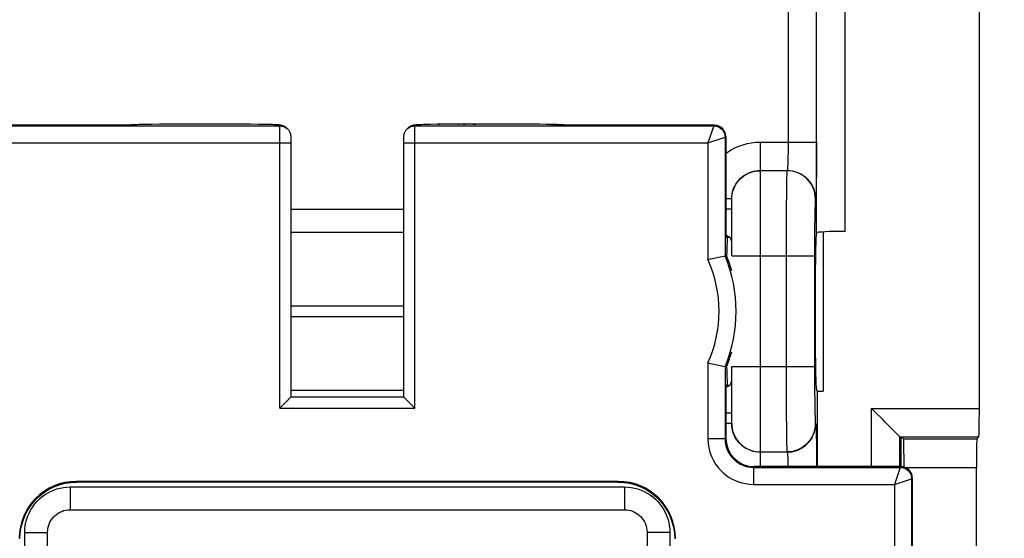
# Model space of a CAD drawing. Units: millimetres. Extents: x -79 to 49, y -25 to 47.
# Drawn here: x 16 to 34, y -8 to 1 of the extents above; entities that cross this region are included whole.
import ezdxf

# ---------------------------------------------------------------- set-up
doc = ezdxf.new("R2010")
doc.units = ezdxf.units.MM
doc.header["$LTSCALE"] = 19.36
doc.layers.get('0').update_dxf_attribs({"linetype": 'CONTINUOUS'})
doc.layers.add('DRAFT', color=7, linetype='CONTINUOUS')
doc.layers.add('RACCORDO', color=7, linetype='CONTINUOUS')
doc.styles.get("Standard").update_dxf_attribs({"font": 'txt', "width": 0.8})
doc.dimstyles.new('DIMSTYLE_1', dxfattribs={"dimtxt": 3, "dimasz": 3, "dimexe": 1.5, "dimexo": 0.5, "dimgap": 0.75, "dimtad": 1, "dimtxsty": 'STANDARD', "dimblk": '_FILLED', "dimblk1": '_FILLED', "dimblk2": '_FILLED', "dimcen": 0.09, "dimazin": 2, "dimtfac": 1, "dimtofl": 0, "dimtmove": 0, "dimatfit": 3, "dimldrblk": '_FILLED', "dimfxl": 1, "dimtolj": 1, "dimarcsym": 0})

# ---------------------------------------------------------------- blocks, each defined once
blk = doc.blocks.new('_FILLED')
at = {"color": 0, "linetype": 'BYBLOCK'}
blk.add_solid([(0, 0), (-1, 0.3167), (-1, -0.3167)], dxfattribs=at)
blk = doc.blocks.new('*D3')
at = {"color": 7, "linetype": 'CONTINUOUS'}
for p, q in [((25.179, 24.923), (49.085, 24.923)), ((47.585, 24.923), (47.585, 0.173)), ((47.585, -24.577), (47.585, 0.173)), ((25.179, -24.577), (49.085, -24.577))]:
    blk.add_line(p, q, dxfattribs=at)
at = {"color": 7, "linetype": 'CONTINUOUS', "xscale": 3, "yscale": 3, "zscale": 3}
for p, rotation in [((47.585, 24.923), 90), ((47.585, -24.577), 270)]:
    blk.add_blockref('_FILLED', p, dxfattribs=dict(at, rotation=rotation))

msp = doc.modelspace()

# ---------------------------------------------------------------- linework, layer by layer
at = {"color": 7, "linetype": 'CONTINUOUS'}
for p, q in [((31.759, -7.055), (29.184, -7.055)), ((31.959, -7.255), (31.959, -8.52))]:
    msp.add_line(p, q, dxfattribs=at)
at = {"color": 250, "linetype": 'CONTINUOUS'}
for p, q in [((31.746, -7.069), (31.759, -7.055)), ((31.946, -7.269), (31.959, -7.255))]:
    msp.add_line(p, q, dxfattribs=at)
at = {"color": 7, "linetype": 'CONTINUOUS'}
msp.add_ellipse((31.759, -7.255), major_axis=(0.141, 0.141), ratio=0.999695, start_param=-0.785246, end_param=0.785246, dxfattribs=at)
at = {"layer": 'DRAFT', "color": 7, "linetype": 'CONTINUOUS'}
for q in [(30.392, -5.732), (30.287, -7.055)]:
    msp.add_line((30.287, -5.732), q, dxfattribs=at)
for points in [[(28.73, -3.438), (28.714, -3.394), (28.698, -3.352)], [(28.787, -3.617), (28.776, -3.579), (28.761, -3.53), (28.746, -3.483), (28.73, -3.438)], [(28.731, -5.215), (28.747, -5.169), (28.762, -5.12), (28.778, -5.07), (28.787, -5.037)], [(28.698, -5.302), (28.714, -5.26), (28.731, -5.215)]]:
    msp.add_lwpolyline(points, dxfattribs=at)
for start_param, end_param in [(6.283185, 7.005777), (2.419001, 3.141593)]:
    msp.add_ellipse((28.713, -4.327), major_axis=(0, 1.3), ratio=0.017455, start_param=start_param, end_param=end_param, dxfattribs=at)
at = {"layer": 'RACCORDO', "color": 7, "linetype": 'CONTINUOUS'}
for p, q in [((33.137, -6.033), (33.137, 6.379)), ((19.274, -1.036), (18.976, -1.037)), ((19.898, -1.037), (19.274, -1.036)), ((20.148, -1.038), (19.898, -1.037)), ((23.999, -1.037), (23.775, -1.039)), ((24.294, -1.036), (23.999, -1.037)), ((24.386, -1.036), (24.294, -1.036)), ((24.974, -1.037), (24.386, -1.036)), ((25.227, -1.039), (24.974, -1.037)), ((18.237, -1.055), (15.59, -1.055)), ((18.314, -1.049), (18.289, -1.05)), ((18.342, -1.048), (18.314, -1.049)), ((18.374, -1.047), (18.342, -1.048)), ((18.43, -1.045), (18.374, -1.047)), ((18.496, -1.043), (18.43, -1.045)), ((18.6, -1.042), (18.496, -1.043)), ((18.755, -1.039), (18.6, -1.042)), ((18.976, -1.037), (18.755, -1.039)), ((20.339, -1.04), (20.148, -1.038)), ((20.478, -1.042), (20.339, -1.04)), ((20.576, -1.043), (20.478, -1.042)), ((20.644, -1.045), (20.576, -1.043)), ((20.687, -1.046), (20.644, -1.045)), ((20.726, -1.047), (20.687, -1.046)), ((20.749, -1.048), (20.726, -1.047)), ((20.769, -1.049), (20.749, -1.048)), ((20.787, -1.05), (20.769, -1.049)), ((20.953, -1.093), (20.936, -1.082)), ((20.992, -1.127), (20.978, -1.114)), ((20.979, -1.115), (20.992, -1.127)), ((23.083, -1.127), (23.096, -1.114)), ((23.102, -1.108), (23.096, -1.114)), ((23.29, -1.05), (23.272, -1.051)), ((23.311, -1.049), (23.29, -1.05)), ((23.335, -1.048), (23.311, -1.049)), ((23.376, -1.047), (23.335, -1.048)), ((23.424, -1.045), (23.376, -1.047)), ((23.499, -1.043), (23.424, -1.045)), ((23.612, -1.041), (23.499, -1.043)), ((23.775, -1.039), (23.612, -1.041)), ((25.415, -1.041), (25.227, -1.039)), ((25.528, -1.043), (25.415, -1.041)), ((25.622, -1.044), (25.528, -1.043)), ((25.685, -1.046), (25.622, -1.044)), ((25.725, -1.047), (25.685, -1.046)), ((25.748, -1.048), (25.725, -1.047)), ((25.769, -1.049), (25.748, -1.048)), ((25.788, -1.05), (25.769, -1.049)), ((28.484, -1.055), (25.837, -1.055)), ((21.051, -1.294), (21.051, -1.281)), ((21.052, -1.311), (21.051, -1.294)), ((21.052, -1.331), (21.052, -1.311)), ((21.052, -1.365), (21.052, -1.331)), ((21.052, -5.827), (21.052, -1.365)), ((23.023, -1.318), (23.022, -1.34)), ((23.022, -1.34), (23.022, -5.827)), ((23.023, -1.3), (23.023, -1.318)), ((28.684, -1.255), (28.684, -2.827)), ((28.787, -3.355), (28.787, -2.353)), ((30.392, -2.932), (30.392, -5.732)), ((28.687, -3.027), (28.749, -3.027)), ((30.279, -2.948), (30.274, -2.963)), ((28.668, -3.358), (28.647, -3.362)), ((28.671, -3.357), (28.668, -3.358)), ((28.698, -3.352), (28.671, -3.357)), ((30.252, -4.261), (30.252, -4.394)), ((28.448, -5.251), (28.582, -5.279)), ((28.582, -5.279), (28.668, -5.296)), ((28.668, -5.296), (28.671, -5.297)), ((28.698, -5.302), (28.671, -5.297)), ((28.787, -6.301), (28.787, -5.299)), ((28.687, -5.627), (28.749, -5.627)), ((30.287, -5.732), (30.274, -5.692)), ((20.852, -6.027), (21.01, -5.869)), ((21.052, -5.827), (23.022, -5.827)), ((28.684, -5.827), (28.684, -6.555)), ((23.081, -5.886), (23.222, -6.027)), ((31.477, -6.267), (31.436, -6.225)), ((31.718, -6.508), (31.477, -6.267)), ((31.743, -6.533), (31.759, -6.549)), ((31.759, -6.549), (31.759, -7.055)), ((31.792, -6.554), (31.806, -6.569)), ((33.129, -6.533), (33.093, -6.569)), ((33.085, -10.586), (33.085, -7.069)), ((26.798, -7.317), (17.276, -7.317)), ((26.788, -7.327), (17.287, -7.327)), ((17.172, -7.813), (26.902, -7.813)), ((16.773, -10.577), (16.773, -8.212)), ((27.301, -8.212), (27.301, -10.577))]:
    msp.add_line(p, q, dxfattribs=at)
at = {"layer": 'RACCORDO', "color": 250, "linetype": 'CONTINUOUS'}
for p, q in [((30.279, -2.948), (30.279, 3.294)), ((30.778, -2.922), (30.778, 3.268)), ((29.778, 1.742), (29.778, -1.396)), ((19.898, -1.037), (19.897, -1.037)), ((23.998, -1.037), (23.999, -1.037)), ((24.069, -1.037), (24.106, -1.037)), ((24.245, -1.036), (24.294, -1.036)), ((15.603, -1.069), (20.85, -1.069)), ((18.361, -1.047), (18.357, -1.047)), ((18.43, -1.045), (18.408, -1.046)), ((18.6, -1.042), (18.591, -1.042)), ((18.755, -1.039), (18.741, -1.04)), ((18.976, -1.037), (18.936, -1.038)), ((20.148, -1.038), (20.135, -1.038)), ((20.287, -1.039), (20.26, -1.039)), ((20.576, -1.043), (20.552, -1.043)), ((20.85, -1.069), (20.838, -1.056)), ((20.851, -1.099), (20.851, -1.082)), ((20.851, -1.139), (20.851, -1.099)), ((20.852, -1.265), (20.851, -1.139)), ((20.966, -1.103), (20.978, -1.114)), ((23.096, -1.114), (23.108, -1.103)), ((23.108, -1.103), (23.137, -1.083)), ((23.137, -1.083), (23.168, -1.068)), ((23.222, -6.027), (23.223, -1.199)), ((23.223, -1.123), (23.223, -1.092)), ((23.223, -1.199), (23.223, -1.123)), ((23.224, -1.069), (23.237, -1.056)), ((23.224, -1.069), (28.471, -1.069)), ((23.637, -1.041), (23.663, -1.041)), ((25.41, -1.041), (25.415, -1.041)), ((25.611, -1.044), (25.622, -1.044)), ((25.639, -1.045), (25.655, -1.045)), ((25.665, -1.046), (25.685, -1.046)), ((28.471, -1.069), (28.371, -1.368)), ((28.471, -1.069), (28.484, -1.055)), ((15.703, -1.368), (21.052, -1.368)), ((20.852, -6.027), (20.852, -1.265)), ((23.022, -1.368), (28.371, -1.368)), ((28.371, -1.368), (28.671, -1.269)), ((28.371, -1.368), (28.371, -3.42)), ((28.671, -1.269), (28.684, -1.255)), ((28.671, -1.269), (28.671, -3.357)), ((29.287, -1.353), (30.278, -1.353)), ((29.287, -1.353), (29.287, -7.055)), ((30.278, -1.353), (30.278, -1.544)), ((29.777, -1.547), (29.776, -1.608)), ((29.778, -1.476), (29.777, -1.547)), ((29.778, -1.396), (29.778, -1.476)), ((30.278, -1.544), (30.277, -1.73)), ((29.775, -1.66), (29.773, -1.704)), ((29.776, -1.608), (29.775, -1.66)), ((29.287, -1.853), (29.761, -1.853)), ((29.759, -1.856), (29.287, -1.856)), ((29.761, -1.853), (29.759, -1.856)), ((30.277, -1.73), (30.275, -1.903)), ((29.75, -2.06), (29.748, -2.226)), ((30.273, -2.054), (30.272, -2.141)), ((30.275, -1.903), (30.273, -2.054)), ((29.748, -2.226), (29.745, -2.51)), ((28.787, -2.353), (28.684, -2.353)), ((30.261, -2.353), (30.259, -2.355)), ((21.052, -2.535), (23.022, -2.535)), ((28.787, -2.535), (28.684, -2.535)), ((29.745, -2.51), (29.742, -2.954)), ((30.249, -2.525), (30.248, -2.603)), ((30.246, -2.692), (30.244, -2.846)), ((30.248, -2.603), (30.246, -2.692)), ((21.052, -2.934), (23.022, -2.934)), ((30.244, -2.846), (30.242, -3.088)), ((29.742, -2.954), (29.742, -5.299)), ((30.242, -3.088), (30.242, -5.299)), ((28.787, -3.355), (30.242, -3.355)), ((21.052, -4.232), (23.022, -4.232)), ((23.022, -4.422), (21.052, -4.422)), ((28.371, -5.235), (28.371, -6.569)), ((28.671, -5.297), (28.671, -6.569)), ((28.787, -5.299), (30.242, -5.299)), ((29.742, -5.299), (29.742, -5.59)), ((30.242, -5.299), (30.242, -5.493)), ((30.242, -5.493), (30.243, -5.732)), ((29.742, -5.59), (29.743, -5.949)), ((23.022, -5.72), (21.052, -5.72)), ((30.243, -5.732), (30.245, -5.895)), ((20.852, -6.027), (23.222, -6.027)), ((29.743, -5.949), (29.744, -6.115)), ((30.245, -5.895), (30.247, -6.036)), ((30.247, -6.036), (30.249, -6.115)), ((31.243, -6.033), (33.137, -6.033)), ((31.243, -7.055), (31.243, -6.033)), ((28.787, -6.119), (28.684, -6.119)), ((29.744, -6.115), (29.747, -6.405)), ((30.249, -6.115), (30.251, -6.183)), ((28.787, -6.301), (28.684, -6.301)), ((30.259, -6.299), (30.261, -6.301)), ((28.671, -6.569), (28.371, -6.569)), ((28.671, -6.569), (28.684, -6.555)), ((29.747, -6.405), (29.75, -6.577)), ((30.27, -6.44), (30.272, -6.525)), ((30.272, -6.525), (30.274, -6.627)), ((31.743, -6.533), (33.129, -6.533)), ((31.743, -7.055), (31.743, -6.533)), ((31.806, -6.569), (33.093, -6.569)), ((29.75, -6.577), (29.752, -6.668)), ((30.274, -6.627), (30.275, -6.744)), ((29.287, -6.799), (29.759, -6.799)), ((29.761, -6.801), (29.287, -6.801)), ((29.759, -6.799), (29.761, -6.801)), ((29.772, -6.915), (29.773, -6.951)), ((30.275, -6.744), (30.277, -6.873)), ((30.277, -6.873), (30.278, -7.055)), ((29.171, -7.069), (29.184, -7.055)), ((29.171, -7.069), (31.746, -7.069)), ((29.171, -7.069), (29.171, -7.368)), ((29.773, -6.951), (29.775, -6.995)), ((31.746, -7.069), (31.646, -7.368)), ((31.829, -7.069), (33.085, -7.069)), ((17.172, -7.413), (26.902, -7.413)), ((17.172, -7.413), (17.172, -7.813)), ((17.276, -7.317), (17.287, -7.327)), ((26.798, -7.317), (26.788, -7.327)), ((26.902, -7.413), (26.902, -7.813)), ((29.171, -7.368), (31.646, -7.368)), ((31.646, -7.368), (31.946, -7.269)), ((31.646, -7.368), (31.646, -9.827)), ((31.946, -7.269), (31.946, -9.775)), ((16.373, -8.212), (16.773, -8.212)), ((16.373, -10.577), (16.373, -8.212)), ((27.701, -8.212), (27.301, -8.212)), ((27.701, -8.212), (27.701, -10.577))]:
    msp.add_line(p, q, dxfattribs=at)
at = {"layer": 'RACCORDO', "color": 7, "linetype": 'CONTINUOUS'}
for points in [[(18.289, -1.05), (18.279, -1.051), (18.269, -1.051), (18.26, -1.052), (18.251, -1.052), (18.243, -1.053), (18.236, -1.054), (18.228, -1.054), (18.221, -1.055), (18.22, -1.055)], [(20.893, -1.063), (20.882, -1.06), (20.872, -1.058), (20.864, -1.057), (20.857, -1.056), (20.851, -1.055), (20.844, -1.054), (20.838, -1.054), (20.832, -1.053), (20.825, -1.052), (20.818, -1.052), (20.811, -1.051), (20.804, -1.051), (20.787, -1.05)], [(20.936, -1.082), (20.92, -1.074), (20.906, -1.068), (20.893, -1.063)], [(20.933, -1.086), (20.95, -1.095), (20.979, -1.115)], [(20.978, -1.114), (20.97, -1.106), (20.953, -1.093)], [(21.051, -1.281), (21.051, -1.275), (21.051, -1.27), (21.051, -1.264), (21.05, -1.259), (21.05, -1.254), (21.049, -1.248), (21.048, -1.241), (21.047, -1.233), (21.045, -1.224), (21.043, -1.215), (21.04, -1.207), (21.037, -1.198), (21.034, -1.189), (21.03, -1.181), (21.026, -1.172), (21.021, -1.164), (21.015, -1.155), (21.009, -1.147), (21.003, -1.139), (20.996, -1.131), (20.992, -1.127)], [(23.046, -1.177), (23.042, -1.186), (23.038, -1.196), (23.034, -1.206), (23.031, -1.216), (23.029, -1.225), (23.027, -1.234), (23.026, -1.242), (23.025, -1.249), (23.024, -1.255), (23.024, -1.261), (23.024, -1.266), (23.023, -1.272), (23.023, -1.278), (23.023, -1.285), (23.023, -1.3)], [(23.083, -1.127), (23.079, -1.13), (23.072, -1.139), (23.064, -1.148), (23.058, -1.158), (23.052, -1.167), (23.046, -1.177)], [(23.083, -1.127), (23.095, -1.115), (23.124, -1.095), (23.142, -1.086)], [(23.179, -1.064), (23.166, -1.069), (23.152, -1.075), (23.136, -1.083), (23.119, -1.094), (23.102, -1.108)], [(23.272, -1.051), (23.264, -1.051), (23.256, -1.052), (23.249, -1.052), (23.242, -1.053), (23.236, -1.054), (23.229, -1.054), (23.223, -1.055), (23.216, -1.056), (23.208, -1.057), (23.2, -1.059), (23.19, -1.061), (23.179, -1.064)], [(25.854, -1.055), (25.851, -1.055), (25.845, -1.054), (25.839, -1.054), (25.833, -1.053), (25.826, -1.052), (25.819, -1.052), (25.812, -1.051), (25.804, -1.051), (25.788, -1.05)], [(28.787, -2.353), (28.789, -2.316), (28.79, -2.3)], [(28.787, -3.106), (28.785, -3.087), (28.78, -3.07), (28.773, -3.055), (28.764, -3.042), (28.753, -3.031), (28.741, -3.02), (28.727, -3.012), (28.713, -3.004), (28.698, -2.997), (28.685, -2.992)], [(28.448, -3.403), (28.41, -3.411), (28.371, -3.42)], [(28.647, -3.362), (28.582, -3.375), (28.448, -3.403)], [(28.371, -5.235), (28.41, -5.243), (28.448, -5.251)], [(28.685, -5.662), (28.698, -5.657), (28.713, -5.65), (28.727, -5.643)], [(28.727, -5.643), (28.741, -5.634), (28.753, -5.624)], [(28.753, -5.624), (28.764, -5.612), (28.773, -5.599), (28.78, -5.584)], [(28.78, -5.584), (28.785, -5.568), (28.787, -5.549)], [(21.01, -5.869), (21.018, -5.861), (21.026, -5.853), (21.033, -5.846), (21.039, -5.84), (21.044, -5.835), (21.049, -5.831), (21.051, -5.828), (21.052, -5.827)], [(23.022, -5.827), (23.023, -5.828), (23.026, -5.831), (23.03, -5.835), (23.035, -5.84), (23.041, -5.846), (23.048, -5.853), (23.056, -5.861), (23.064, -5.869), (23.081, -5.886)], [(31.436, -6.225), (31.295, -6.085), (31.243, -6.033)], [(28.79, -6.355), (28.789, -6.339), (28.787, -6.301)], [(31.743, -6.533), (31.741, -6.532), (31.736, -6.527), (31.729, -6.519), (31.718, -6.508)], [(16.287, -8.327), (16.293, -8.222), (16.309, -8.119), (16.336, -8.018), (16.373, -7.921), (16.421, -7.827), (16.478, -7.739), (16.544, -7.658), (16.618, -7.584), (16.699, -7.518), (16.787, -7.461), (16.881, -7.413), (16.978, -7.376), (17.079, -7.349), (17.182, -7.333), (17.287, -7.327)], [(26.788, -7.327), (26.892, -7.333), (26.995, -7.349), (27.096, -7.376), (27.194, -7.413), (27.287, -7.461), (27.375, -7.518), (27.456, -7.584), (27.531, -7.658), (27.597, -7.739), (27.654, -7.827), (27.701, -7.921), (27.738, -8.018), (27.765, -8.119), (27.782, -8.222), (27.787, -8.327)], [(16.773, -8.212), (16.773, -8.206), (16.775, -8.17), (16.78, -8.135), (16.789, -8.101), (16.8, -8.067), (16.815, -8.034), (16.832, -8.003), (16.853, -7.973), (16.875, -7.945), (16.901, -7.919), (16.928, -7.896), (16.958, -7.875), (16.989, -7.857), (17.022, -7.842), (17.055, -7.83), (17.09, -7.822), (17.125, -7.816), (17.16, -7.813), (17.172, -7.813)], [(26.902, -7.813), (26.909, -7.813), (26.944, -7.815), (26.979, -7.82), (27.014, -7.829), (27.047, -7.84), (27.08, -7.855), (27.112, -7.872), (27.141, -7.893), (27.169, -7.916), (27.195, -7.941), (27.218, -7.968), (27.239, -7.998), (27.257, -8.029), (27.272, -8.062), (27.284, -8.095), (27.293, -8.13), (27.298, -8.165), (27.301, -8.2), (27.301, -8.212)]]:
    msp.add_lwpolyline(points, dxfattribs=at)
at = {"layer": 'RACCORDO', "color": 250, "linetype": 'CONTINUOUS'}
for points in [[(18.321, -1.049), (18.288, -1.05), (18.264, -1.052), (18.247, -1.054), (18.237, -1.055)], [(20.838, -1.056), (20.829, -1.054), (20.814, -1.052), (20.793, -1.051), (20.764, -1.049)], [(20.838, -1.056), (20.872, -1.059), (20.906, -1.068)], [(20.85, -1.069), (20.885, -1.072), (20.919, -1.081), (20.933, -1.086)], [(20.851, -1.082), (20.851, -1.078), (20.851, -1.075), (20.85, -1.072), (20.85, -1.07), (20.85, -1.069), (20.85, -1.069)], [(20.906, -1.068), (20.938, -1.083), (20.966, -1.103)], [(23.142, -1.086), (23.156, -1.081), (23.189, -1.072), (23.224, -1.069)], [(23.168, -1.068), (23.202, -1.059), (23.237, -1.056)], [(23.223, -1.092), (23.224, -1.08), (23.224, -1.076), (23.224, -1.072), (23.224, -1.07), (23.224, -1.069)], [(23.237, -1.056), (23.245, -1.054), (23.26, -1.052), (23.282, -1.051), (23.311, -1.049)], [(25.699, -1.047), (25.712, -1.047), (25.725, -1.047)], [(25.737, -1.048), (25.753, -1.049), (25.769, -1.049)], [(25.785, -1.05), (25.81, -1.052), (25.827, -1.054), (25.837, -1.055)], [(28.471, -1.069), (28.497, -1.07), (28.523, -1.075), (28.547, -1.084), (28.571, -1.095), (28.592, -1.11), (28.612, -1.127), (28.629, -1.147), (28.644, -1.169), (28.656, -1.192), (28.664, -1.217), (28.669, -1.242), (28.671, -1.269)], [(28.684, -1.557), (28.716, -1.533), (28.779, -1.492), (28.845, -1.457), (28.914, -1.426), (28.986, -1.4), (29.06, -1.379), (29.134, -1.365), (29.21, -1.356), (29.287, -1.353)], [(29.773, -1.704), (29.772, -1.74), (29.771, -1.756), (29.77, -1.77), (29.77, -1.783), (29.769, -1.794), (29.768, -1.804), (29.768, -1.813), (29.767, -1.821), (29.766, -1.827), (29.766, -1.833), (29.765, -1.838), (29.765, -1.842), (29.764, -1.846), (29.763, -1.848), (29.763, -1.85), (29.762, -1.852), (29.762, -1.853), (29.761, -1.853)], [(28.787, -2.355), (28.789, -2.312), (28.795, -2.269), (28.804, -2.226), (28.817, -2.184), (28.834, -2.144), (28.854, -2.106), (28.878, -2.069), (28.904, -2.034), (28.934, -2.002), (28.966, -1.973), (29, -1.946), (29.037, -1.923), (29.076, -1.902), (29.116, -1.886), (29.158, -1.873), (29.2, -1.863), (29.244, -1.857), (29.287, -1.856)], [(28.79, -2.3), (28.793, -2.279), (28.8, -2.242), (28.809, -2.207), (28.821, -2.172), (28.836, -2.138), (28.853, -2.105), (28.873, -2.074), (28.894, -2.044), (28.918, -2.016), (28.944, -1.99), (28.972, -1.965), (29.001, -1.943), (29.033, -1.923), (29.066, -1.905), (29.101, -1.889), (29.137, -1.876), (29.174, -1.866), (29.211, -1.859), (29.249, -1.855), (29.287, -1.853)], [(29.759, -1.856), (29.758, -1.86), (29.757, -1.872), (29.755, -1.889), (29.754, -1.912), (29.753, -1.941), (29.752, -1.975), (29.75, -2.06)], [(30.259, -2.355), (30.256, -2.303), (30.248, -2.252), (30.234, -2.201), (30.215, -2.152), (30.192, -2.106), (30.163, -2.062), (30.13, -2.021), (30.093, -1.984), (30.053, -1.951), (30.009, -1.923), (29.962, -1.899), (29.913, -1.88), (29.863, -1.867), (29.811, -1.858), (29.759, -1.856)], [(29.761, -1.853), (29.805, -1.855), (29.848, -1.861), (29.891, -1.87), (29.932, -1.883), (29.972, -1.9), (30.011, -1.92), (30.048, -1.944), (30.082, -1.97), (30.115, -2), (30.144, -2.032), (30.171, -2.066), (30.194, -2.103), (30.214, -2.142), (30.231, -2.182), (30.244, -2.224), (30.253, -2.266), (30.259, -2.31), (30.261, -2.353)], [(30.272, -2.141), (30.27, -2.214), (30.269, -2.245), (30.268, -2.273), (30.267, -2.296), (30.266, -2.316), (30.264, -2.331), (30.263, -2.343), (30.262, -2.35), (30.261, -2.353)], [(30.259, -2.355), (30.258, -2.359), (30.256, -2.366), (30.255, -2.378), (30.254, -2.393), (30.253, -2.412), (30.252, -2.435), (30.251, -2.462), (30.249, -2.525)], [(30.251, -6.183), (30.252, -6.212), (30.253, -6.237), (30.254, -6.258), (30.255, -6.275), (30.256, -6.287), (30.258, -6.295), (30.259, -6.299)], [(28.787, -6.299), (28.789, -6.342), (28.795, -6.386), (28.804, -6.428), (28.817, -6.47), (28.834, -6.51), (28.854, -6.549), (28.878, -6.586), (28.904, -6.62), (28.934, -6.652), (28.966, -6.682), (29, -6.708), (29.037, -6.732), (29.076, -6.752), (29.116, -6.769), (29.158, -6.782), (29.2, -6.791), (29.244, -6.797), (29.287, -6.799)], [(29.287, -6.801), (29.25, -6.8), (29.213, -6.796), (29.176, -6.789), (29.14, -6.779), (29.106, -6.767), (29.072, -6.752), (29.039, -6.735), (29.008, -6.716), (28.978, -6.694), (28.95, -6.67), (28.923, -6.644), (28.899, -6.616), (28.877, -6.587), (28.857, -6.555), (28.839, -6.522), (28.823, -6.488), (28.81, -6.452), (28.8, -6.415), (28.793, -6.377), (28.79, -6.355)], [(30.259, -6.299), (30.256, -6.351), (30.248, -6.403), (30.234, -6.453), (30.215, -6.502), (30.192, -6.549), (30.163, -6.593), (30.13, -6.633), (30.093, -6.67), (30.053, -6.703), (30.009, -6.732), (29.962, -6.756), (29.913, -6.774), (29.863, -6.788), (29.811, -6.796), (29.759, -6.799)], [(29.761, -6.801), (29.805, -6.799), (29.848, -6.794), (29.891, -6.784), (29.932, -6.771), (29.972, -6.754), (30.011, -6.734), (30.048, -6.711), (30.082, -6.684), (30.115, -6.655), (30.144, -6.623), (30.171, -6.588), (30.194, -6.551), (30.214, -6.512), (30.231, -6.472), (30.244, -6.431), (30.253, -6.388), (30.259, -6.345), (30.261, -6.301)], [(30.261, -6.301), (30.262, -6.305), (30.264, -6.314), (30.265, -6.329), (30.266, -6.349), (30.267, -6.375), (30.269, -6.405), (30.27, -6.44)], [(28.371, -6.569), (28.376, -6.651), (28.388, -6.729), (28.406, -6.805), (28.433, -6.878), (28.467, -6.948), (28.505, -7.013), (28.548, -7.071), (28.596, -7.124), (28.644, -7.171), (28.694, -7.211), (28.745, -7.246), (28.798, -7.276), (28.852, -7.303), (28.908, -7.325), (28.968, -7.342), (29.032, -7.355), (29.099, -7.364), (29.171, -7.368)], [(28.671, -6.569), (28.673, -6.619), (28.681, -6.668), (28.693, -6.716), (28.71, -6.762), (28.731, -6.806), (28.755, -6.846), (28.782, -6.883), (28.811, -6.916), (28.842, -6.945), (28.873, -6.97), (28.904, -6.992), (28.937, -7.011), (28.971, -7.027), (29.006, -7.041), (29.044, -7.052), (29.084, -7.061), (29.126, -7.067), (29.171, -7.069)], [(29.752, -6.668), (29.753, -6.706), (29.754, -6.737), (29.755, -6.763), (29.756, -6.781), (29.758, -6.794), (29.759, -6.799)], [(29.761, -6.801), (29.762, -6.802), (29.762, -6.803), (29.763, -6.804), (29.763, -6.806), (29.764, -6.809), (29.765, -6.812), (29.765, -6.816), (29.766, -6.821), (29.766, -6.827), (29.767, -6.834), (29.768, -6.842), (29.768, -6.851), (29.769, -6.861), (29.77, -6.872), (29.771, -6.885), (29.771, -6.899), (29.772, -6.915)], [(29.775, -6.995), (29.776, -7.048), (29.776, -7.055)], [(31.746, -7.069), (31.772, -7.07), (31.798, -7.075), (31.822, -7.084), (31.846, -7.095), (31.867, -7.11), (31.887, -7.127), (31.904, -7.147), (31.919, -7.169), (31.931, -7.192), (31.939, -7.217), (31.944, -7.242), (31.946, -7.269)], [(16.373, -8.212), (16.375, -8.152), (16.382, -8.092), (16.393, -8.034), (16.409, -7.976), (16.429, -7.919), (16.453, -7.865), (16.481, -7.812), (16.513, -7.761), (16.548, -7.713), (16.587, -7.668), (16.63, -7.625), (16.674, -7.587), (16.722, -7.552), (16.771, -7.521), (16.823, -7.493), (16.877, -7.469), (16.934, -7.449), (16.992, -7.434), (17.051, -7.422), (17.111, -7.416), (17.172, -7.413)], [(26.902, -7.413), (26.963, -7.415), (27.022, -7.422), (27.081, -7.433), (27.138, -7.449), (27.195, -7.469), (27.25, -7.493), (27.303, -7.521), (27.354, -7.553), (27.402, -7.588), (27.447, -7.627), (27.489, -7.67), (27.527, -7.714), (27.562, -7.762), (27.594, -7.811), (27.621, -7.863), (27.645, -7.917), (27.665, -7.974), (27.681, -8.032), (27.692, -8.091), (27.699, -8.151), (27.701, -8.212)]]:
    msp.add_lwpolyline(points, dxfattribs=at)
for radius, start, end in [(2.209, 335.743, 24.257), (2.509, 337.26, 22.74)]:
    msp.add_arc((26.357, -4.327), radius, start, end, dxfattribs=at)
at = {"layer": 'RACCORDO', "color": 7, "linetype": 'CONTINUOUS'}
for centre, major_axis, ratio, start_param, end_param in [((28.484, -1.255), (0.141, 0.141), 0.999695, -0.785246, 0.785246), ((28.687, -2.827), (0, 0.2), 0.017455, 1.570796, 3.141593), ((30.778, -2.949), (0.5, 0), 0.052408, 7.853982, 9.407325), ((28.719, -4.232), (0, 1.3), 0.052408, 6.599536, 6.666736), ((30.275, -4.261), (0, 1.3), 0.017455, 0.05236, 1.570796), ((30.275, -4.394), (0, 1.3), 0.017455, -4.712389, -3.193953), ((28.687, -5.827), (0, 0.2), 0.017455, 0, 1.570796), ((28.719, -4.422), (0, 1.3), 0.052408, -3.525125, -3.457964), ((33.128, -6.033), (0, 0.5), 0.017455, -3.124139, -1.570796), ((29.184, -6.555), (0.354, 0.354), 0.999695, 2.356347, 3.926839), ((31.492, -6.554), (0.3, 0), 0.017455, 0.017453, 0.471467), ((31.806, -7.069), (0, 0.5), 0.017455, 4.712389, 6.265732), ((33.093, -7.069), (0, 0.5), 0.017455, 0.017453, 1.570796), ((17.277, -8.317), (0.708, -0.708), 0.998783, 2.356803, 3.926382), ((26.797, -8.317), (0.708, 0.708), 0.998783, -0.784789, 0.784789)]:
    msp.add_ellipse(centre, major_axis=major_axis, ratio=ratio, start_param=start_param, end_param=end_param, dxfattribs=at)

# ---------------------------------------------------------------- dimensions: what is measured, and where the dimension line sits
at = {"color": 7, "linetype": 'CONTINUOUS'}
dim = msp.add_linear_dim(base=(47.585, -24.577), p1=(24.679, 24.923), p2=(24.679, -24.577), angle=270, dimstyle='DIMSTYLE_1', dxfattribs=at)
dim.commit()
dim.dimension.update_dxf_attribs({"geometry": '*D3', "text_midpoint": (47.585, -4.113), "dimtype": 160})

doc.saveas('drawing.dxf')
